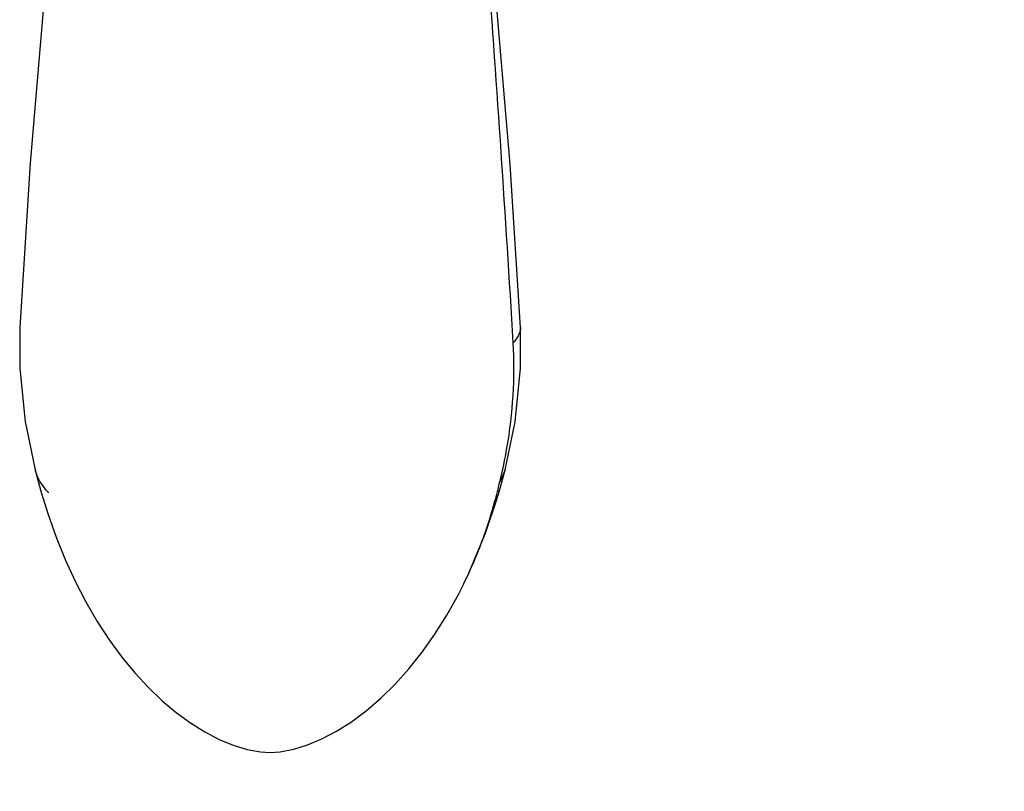
# Model space of a CAD drawing. Units: inches. Extents: x 9988 to 10528, y 1688 to 2063.
# Drawn here: x 10428 to 10446, y 1971 to 1985 of the extents above; entities that cross this region are included whole.
import ezdxf

# ---------------------------------------------------------------- set-up
doc = ezdxf.new("R2010")
doc.units = ezdxf.units.IN
doc.header["$MEASUREMENT"] = 0
doc.layers.get('Defpoints').update_dxf_attribs({"lineweight": 50})
doc.layers.add('标注', color=4, linetype='Continuous', lineweight=13)
doc.styles.get("Standard").update_dxf_attribs({"font": 'ARIAL.TTF'})
doc.dimstyles.new('2', dxfattribs={"dimscale": 1.8, "dimtxt": 5, "dimasz": 3, "dimexe": 1, "dimexo": 0, "dimgap": 1, "dimtad": 1, "dimdec": 1, "dimdsep": 46, "dimtxsty": 'Standard', "dimcen": 0, "dimclre": 256, "dimclrt": 7, "dimadec": 1, "dimazin": 2, "dimtfac": 1, "dimtdec": 1, "dimtofl": 0, "dimtmove": 0, "dimatfit": 3, "dimfxl": 0, "dimtolj": 1, "dimtzin": 0, "dimlwd": -1, "dimlwe": -1, "dimarcsym": 0})

# ---------------------------------------------------------------- blocks, each defined once
blk = doc.blocks.new('*D24')
at = {"layer": 'Defpoints', "color": 0}
for p in [(10438.571, 2028.458), (10462.947, 1906.31), (10526.584, 1906.31)]:
    blk.add_point(p, dxfattribs=at)
at = {"layer": '标注', "color": 0}
for p, q in [((10438.571, 2028.458), (10528.384, 2028.458)), ((10526.584, 2023.058), (10526.584, 1911.71)), ((10462.947, 1906.31), (10528.384, 1906.31))]:
    blk.add_line(p, q, dxfattribs=at)
for points in [[(10525.684, 2023.058), (10527.484, 2023.058), (10526.584, 2028.458)], [(10525.684, 1911.71), (10527.484, 1911.71), (10526.584, 1906.31)]]:
    blk.add_solid(points, dxfattribs=at)
at = {"layer": '标注', "color": 7, "insert": (10520.265, 1963.408), "char_height": 9, "attachment_point": 5, "rotation": 90}
blk.add_mtext('\\A1;122', dxfattribs=at)
blk = doc.blocks.new('A$C74E32713')
at = {"color": 7, "linetype": 'Continuous'}
for p, q in [((27.483, 7.669), (27.483, 7.669)), ((36.517, 7.67), (36.517, 7.67)), ((27.76, 5.098), (27.76, 5.099)), ((36.24, 5.098), (36.147, 4.885)), ((36.199, 4.942), (36.24, 5.098)), ((36.24, 5.098), (36.24, 5.098)), ((35.887, 3.956), (36.095, 4.581)), ((36.093, 4.575), (36.017, 4.4)), ((35.497, 3.046), (35.497, 3.048))]:
    blk.add_line(p, q, dxfattribs=at)
for points in [[(28.518, 19.752), (28.267, 17.15), (27.952, 13.968), (27.67, 10.639), (27.483, 7.669)], [(36.517, 7.67), (36.332, 10.613), (36.051, 13.94), (35.736, 17.125), (35.481, 19.766)], [(27.483, 7.669), (27.481, 6.928), (27.579, 5.976), (27.76, 5.098)], [(36.24, 5.098), (36.42, 5.969), (36.519, 6.935), (36.517, 7.67)], [(27.76, 5.099), (27.802, 4.94), (27.877, 4.673), (27.906, 4.576)], [(36.093, 4.575), (36.12, 4.664), (36.199, 4.942)], [(27.905, 4.581), (27.989, 4.311), (28.139, 3.887), (28.303, 3.48), (28.482, 3.089), (28.675, 2.717), (28.88, 2.364), (29.097, 2.032), (29.323, 1.722), (29.56, 1.434), (29.804, 1.171), (30.054, 0.932), (30.307, 0.719), (30.565, 0.532), (30.824, 0.37), (31.08, 0.236), (31.334, 0.13), (31.588, 0.053), (31.828, 0.01), (32, 0)], [(35.497, 3.048), (35.582, 3.224), (35.887, 3.956)], [(32, 0), (32.182, 0.011), (32.426, 0.056), (32.677, 0.134), (32.933, 0.243), (33.198, 0.382), (33.467, 0.553), (33.735, 0.752), (33.998, 0.979), (34.255, 1.231), (34.503, 1.508), (34.742, 1.808), (34.971, 2.132), (35.19, 2.48), (35.397, 2.85), (35.497, 3.046)]]:
    blk.add_lwpolyline(points, dxfattribs=at)
for points, start_tangent, end_tangent in [([(36.387, 7.396), (35.927, 14.276), (35.482, 19.751)], (-0.059135, 0.99825), (-0.088407, 0.996084)), ([(36.517, 7.67), (36.509, 7.597), (36.466, 7.499), (36.387, 7.396)], (0.049787, -0.99876), (-0.675689, -0.737186)), ([(36.147, 4.885), (36.274, 5.498), (36.387, 7.396)], (0.234545, 0.972105), (-0.059135, 0.99825)), ([(27.996, 4.695), (27.955, 4.742), (27.853, 4.885), (27.782, 5.028), (27.76, 5.098)], (-0.668975, 0.743285), (-0.246822, 0.969061)), ([(36.017, 4.4), (36.052, 4.521), (36.147, 4.885)], (0.284662, 0.958628), (0.234545, 0.972105)), ([(28.002, 4.688), (27.996, 4.695)], (-0.673209, 0.739452), (-0.668975, 0.743285)), ([(35.497, 3.048), (35.72, 3.542), (36.017, 4.4)], (0.442445, 0.896796), (0.277611, 0.960694))]:
    blk.add_spline(points, degree=3, dxfattribs=dict(at, start_tangent=start_tangent, end_tangent=end_tangent))

msp = doc.modelspace()

# ---------------------------------------------------------------- block references
at = {"color": 0}
msp.add_blockref('A$C74E32713', (10400.374, 1971.854), dxfattribs=at)

# ---------------------------------------------------------------- dimensions: what is measured, and where the dimension line sits
at = {"layer": '标注', "color": 0, "ltscale": 20}
dim = msp.add_linear_dim(base=(10526.584, 1906.31), p1=(10438.571, 2028.458), p2=(10462.947, 1906.31), angle=90, text='122', dimstyle='2', override={"dimclre": 0}, dxfattribs=at)
dim.commit()
dim.dimension.update_dxf_attribs({"geometry": '*D24', "text_midpoint": (10526.584, 1963.408), "dimtype": 160})

doc.saveas('drawing.dxf')
